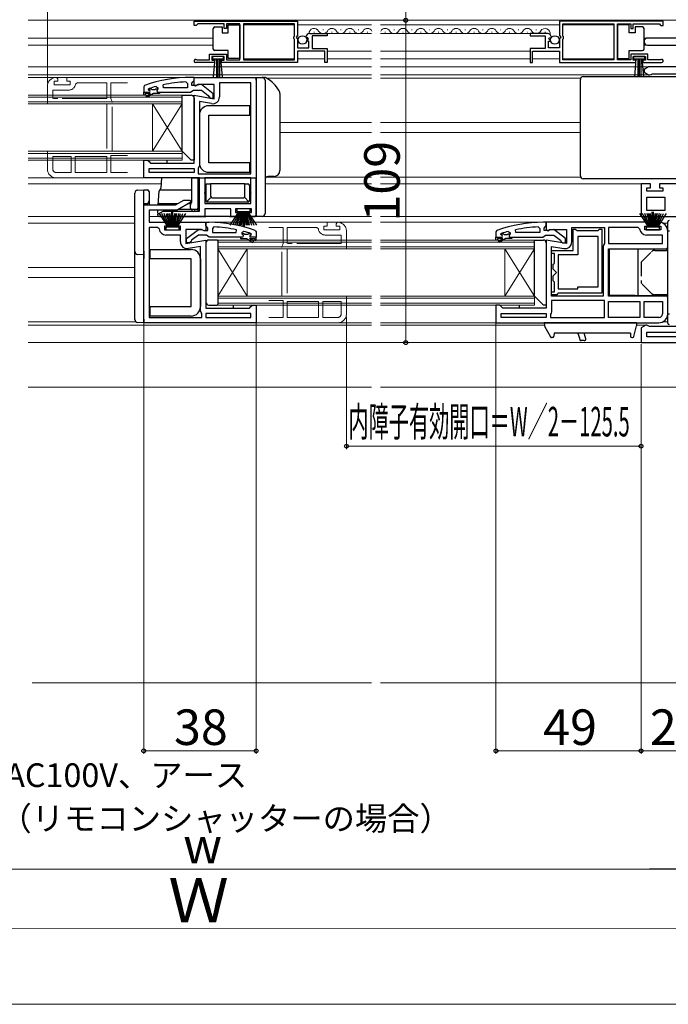
# Model space of a CAD drawing. Extents: x 0 to 1050, y 0 to 1563.
# Drawn here: x 458 to 677, y 0 to 333 of the extents above; entities that cross this region are included whole.
import ezdxf

# ---------------------------------------------------------------- set-up
doc = ezdxf.new("R2010")
doc.units = 0
doc.linetypes.add('YDIVIDE_1', pattern=[15, 10, -1, 1, -1, 1, -1])
doc.linetypes.add('YHIDDEN_1', pattern=[4, 3, -1])
for name, color, linetype, lineweight in [('YKK_11', 7, 'CONTINUOUS', 30), ('YKK_11E', 7, 'CONTINUOUS', 13), ('YKK_12', 2, 'CONTINUOUS', 13), ('YKK_13', 4, 'CONTINUOUS', 30), ('YKK_D', 6, 'CONTINUOUS', 13), ('YKK_ZWAK', 7, 'CONTINUOUS', 30), ('YSS_K', 3, 'CONTINUOUS', 13)]:
    doc.layers.add(name, color=color, linetype=linetype, lineweight=lineweight)
doc.styles.add('text-b', font='txt', dxfattribs={"bigfont": 'extfont2.shx'})

msp = doc.modelspace()

# ---------------------------------------------------------------- linework, layer by layer
at = {"layer": 'YKK_11', "linetype": 'ByBlock', "lineweight": -2, "ltscale": 0.5}
for p, q in [((516.54, 332.39), (551.54, 332.39)), ((516.54, 330.89), (516.54, 332.39)), ((517.24, 330.89), (516.54, 330.89)), ((517.54, 331.19), (517.24, 330.89)), ((517.84, 331.49), (517.54, 331.19)), ((526.74, 331.49), (517.84, 331.49)), ((526.74, 329.89), (526.74, 331.49)), ((527.54, 329.89), (526.74, 329.89)), ((532.04, 331.49), (527.54, 331.49)), ((527.54, 331.49), (527.54, 329.89)), ((532.04, 319.29), (532.04, 331.49)), ((550.44, 331.49), (533.24, 331.49)), ((533.24, 331.49), (533.24, 319.29)), ((550.44, 327.29), (550.44, 331.49)), ((551.54, 332.39), (551.54, 327.56)), ((675.04, 332.39), (640.04, 332.39)), ((640.04, 332.39), (640.04, 327.56)), ((641.14, 327.29), (641.14, 331.49)), ((641.14, 331.49), (658.34, 331.49)), ((658.34, 331.49), (658.34, 319.29)), ((659.54, 319.29), (659.54, 331.49)), ((659.54, 331.49), (664.04, 331.49)), ((664.04, 331.49), (664.04, 329.89)), ((664.04, 329.89), (664.84, 329.89)), ((664.84, 329.89), (664.84, 331.49)), ((664.84, 331.49), (673.74, 331.49)), ((673.74, 331.49), (674.04, 331.19)), ((674.04, 331.19), (674.34, 330.89)), ((674.34, 330.89), (675.04, 330.89)), ((675.04, 330.89), (675.04, 332.39)), ((550.24, 327.09), (550.44, 327.29)), ((550.24, 326.49), (550.24, 327.09)), ((550.44, 326.29), (550.24, 326.49)), ((550.44, 319.29), (550.44, 326.29)), ((551.54, 327.56), (551.08, 327.02)), ((551.08, 327.02), (551.24, 326.69)), ((551.24, 326.69), (551.54, 326.39)), ((551.54, 326.39), (551.54, 323.39)), ((554.59, 326.8), (554.34, 327.01)), ((554.91, 326.89), (554.59, 326.8)), ((554.61, 325.85), (555.18, 326.42)), ((555.18, 326.42), (554.91, 326.89)), ((555.63, 328.19), (561.54, 328.19)), ((561.54, 327.39), (556.44, 327.39)), ((556.44, 327.39), (556.44, 323.19)), ((561.54, 328.19), (561.54, 327.39)), ((635.94, 328.19), (630.04, 328.19)), ((630.04, 328.19), (630.04, 327.39)), ((630.04, 327.39), (635.14, 327.39)), ((635.14, 327.39), (635.14, 323.19)), ((636.4, 326.42), (636.67, 326.89)), ((636.96, 325.85), (636.4, 326.42)), ((636.67, 326.89), (636.99, 326.8)), ((636.99, 326.8), (637.24, 327.01)), ((640.04, 327.56), (640.49, 327.02)), ((640.34, 326.69), (640.04, 326.39)), ((640.04, 326.39), (640.04, 323.39)), ((640.49, 327.02), (640.34, 326.69)), ((641.34, 327.09), (641.14, 327.29)), ((641.14, 326.29), (641.34, 326.49)), ((641.14, 319.29), (641.14, 326.29)), ((641.34, 326.49), (641.34, 327.09)), ((687.54, 326.7), (669.74, 326.7)), ((551.54, 323.39), (555.34, 323.39)), ((554.72, 325.59), (554.61, 325.85)), ((555.34, 325.59), (554.72, 325.59)), ((555.34, 323.39), (555.34, 325.59)), ((556.44, 323.19), (561.54, 323.19)), ((561.54, 323.19), (561.54, 318.39)), ((635.14, 323.19), (630.04, 323.19)), ((630.04, 323.19), (630.04, 318.39)), ((636.24, 323.39), (636.24, 325.59)), ((636.24, 325.59), (636.86, 325.59)), ((640.04, 323.39), (636.24, 323.39)), ((636.86, 325.59), (636.96, 325.85)), ((669.74, 324.3), (687.54, 324.3)), ((521.74, 319.29), (521.74, 321.29)), ((521.74, 321.29), (527.54, 321.29)), ((526.74, 320.49), (522.54, 320.49)), ((522.54, 320.49), (522.54, 319.19)), ((526.74, 319.19), (526.74, 320.49)), ((527.54, 321.29), (527.54, 319.29)), ((560.74, 322.29), (551.54, 322.29)), ((551.54, 322.29), (551.54, 318.39)), ((560.74, 318.39), (560.74, 322.29)), ((630.84, 318.39), (630.84, 322.29)), ((630.84, 322.29), (640.04, 322.29)), ((640.04, 322.29), (640.04, 318.39)), ((669.84, 321.29), (664.04, 321.29)), ((664.04, 321.29), (664.04, 319.29)), ((664.84, 319.19), (664.84, 320.49)), ((664.84, 320.49), (669.04, 320.49)), ((669.04, 320.49), (669.04, 319.19)), ((669.84, 319.29), (669.84, 321.29)), ((523.44, 318.39), (517.09, 318.39)), ((517.44, 319.36), (517.64, 319.29)), ((517.64, 319.29), (521.74, 319.29)), ((522.54, 319.19), (523.44, 319.19)), ((523.44, 319.19), (523.44, 318.39)), ((525.84, 318.39), (525.84, 319.19)), ((525.84, 319.19), (526.74, 319.19)), ((551.54, 318.39), (525.84, 318.39)), ((527.54, 319.29), (532.04, 319.29)), ((533.24, 319.29), (550.44, 319.29)), ((561.54, 318.39), (560.74, 318.39)), ((630.04, 318.39), (630.84, 318.39)), ((640.04, 318.39), (665.74, 318.39)), ((658.34, 319.29), (641.14, 319.29)), ((664.04, 319.29), (659.54, 319.29)), ((665.74, 319.19), (664.84, 319.19)), ((665.74, 318.39), (665.74, 319.19)), ((669.04, 319.19), (668.14, 319.19)), ((668.14, 319.19), (668.14, 318.39)), ((668.14, 318.39), (674.49, 318.39)), ((670.1, 317), (668.54, 316.1)), ((673.94, 319.29), (669.84, 319.29)), ((687.54, 317), (670.1, 317)), ((674.13, 319.36), (673.94, 319.29)), ((516.54, 313.4), (515.54, 313.4)), ((516.54, 310.7), (516.54, 313.4)), ((516.54, 313.4), (521.04, 313.4)), ((516.54, 312.35), (516.54, 313.4)), ((521.04, 313.4), (537.54, 313.4)), ((537.54, 313.4), (537.54, 266.4)), ((668.54, 316.1), (668.54, 315.1)), ((668.54, 315.1), (670.1, 314.2)), ((670.1, 314.2), (670.54, 314.2)), ((670.54, 314.2), (670.94, 314.4)), ((670.94, 314.4), (671.34, 314.6)), ((671.34, 314.6), (691.54, 314.6)), ((499.87, 310.65), (499.54, 310.18)), ((499.54, 310.18), (499.54, 308.4)), ((503.71, 310.31), (504.34, 309.83)), ((504.34, 309.83), (504.34, 309.47)), ((506.27, 309.9), (506.16, 310.89)), ((514.34, 309.9), (506.27, 309.9)), ((513.82, 311.85), (514.34, 311.35)), ((514.34, 311.35), (514.34, 309.9)), ((515.84, 311.4), (516.19, 311.87)), ((515.84, 310.6), (515.84, 311.4)), ((517.24, 310.6), (515.84, 310.6)), ((516.19, 311.87), (516.54, 312.35)), ((517.05, 310.42), (516.54, 310.7)), ((517.98, 311), (517.05, 310.42)), ((517.64, 310.8), (517.24, 310.6)), ((519.06, 310.98), (517.64, 310.8)), ((523.34, 311), (517.98, 311)), ((523.04, 307.87), (519.06, 310.98)), ((523.34, 306.19), (523.34, 311)), ((535.74, 311.6), (525.14, 311.6)), ((525.14, 311.6), (525.14, 306.79)), ((535.74, 280.8), (535.74, 311.6)), ((499.54, 308.4), (501.44, 308.4)), ((501.14, 309.31), (501.21, 309.5)), ((501.14, 309.3), (501.14, 309.31)), ((501.44, 309), (501.14, 309.3)), ((501.21, 309.5), (501.34, 309.59)), ((504.34, 309.47), (503.96, 308.99)), ((503.96, 308.99), (504.04, 308.4)), ((504.04, 308.4), (504.84, 308.4)), ((504.84, 308.4), (515.38, 308.4)), ((515.38, 308.4), (515.86, 308.75)), ((515.86, 308.75), (516.34, 309.1)), ((516.34, 309.1), (519.04, 309.1)), ((516.54, 284.4), (516.54, 307.39)), ((516.54, 307.39), (523.34, 306.19)), ((519.04, 309.1), (521.34, 307.3)), ((521.34, 307.3), (521.54, 306.9)), ((521.54, 306.9), (522.04, 306.4)), ((522.04, 306.4), (523.04, 306.4)), ((523.04, 306.4), (523.04, 307.87)), ((522.44, 304.52), (518.34, 305.24)), ((518.34, 305.24), (518.34, 283.6)), ((499.54, 279.4), (499.54, 285.4)), ((499.54, 285.4), (500.84, 285.4)), ((500.84, 285.4), (501.34, 284.9)), ((501.34, 284.9), (501.84, 284.4)), ((501.84, 284.4), (516.54, 284.4)), ((518.34, 283.6), (518.07, 282.92)), ((501.34, 281.2), (501.34, 282.6)), ((501.34, 282.6), (516.54, 282.6)), ((516.54, 281.2), (501.34, 281.2)), ((516.54, 282.6), (516.54, 281.2)), ((518.07, 282.92), (517.94, 282.58)), ((517.94, 282.58), (517.94, 280.8)), ((517.94, 280.8), (535.74, 280.8)), ((518.34, 279.4), (499.54, 279.4)), ((518.34, 268.2), (518.34, 279.4)), ((535.74, 279.4), (520.14, 279.4)), ((520.14, 279.4), (520.14, 270.7)), ((535.74, 270.7), (535.74, 279.4)), ((670.74, 277.4), (667.54, 277.4)), ((667.54, 277.4), (667.54, 266.4)), ((670.74, 276.1), (670.74, 277.4)), ((690.74, 277.4), (673.74, 277.4)), ((673.74, 277.4), (673.74, 276.1)), ((669.54, 274.9), (669.54, 276.1)), ((669.54, 276.1), (670.74, 276.1)), ((674.94, 274.9), (669.54, 274.9)), ((673.74, 276.1), (674.94, 276.1)), ((674.94, 276.1), (674.94, 274.9)), ((499.54, 230.4), (499.54, 270.3)), ((499.54, 270.3), (510.33, 270.3)), ((510.33, 270.3), (513.1, 271.9)), ((515.42, 271.16), (510.82, 268.5)), ((513.1, 271.9), (515.22, 271.9)), ((515.22, 271.9), (515.42, 271.16)), ((520.14, 270.7), (535.74, 270.7)), ((669.54, 272.9), (675.54, 272.9)), ((669.54, 268.4), (669.54, 272.9)), ((675.54, 272.9), (675.54, 268.4)), ((510.82, 268.5), (501.34, 268.5)), ((501.34, 268.5), (501.34, 264.4)), ((504.27, 267.15), (506.09, 268.2)), ((504.47, 266.4), (504.27, 267.15)), ((520.14, 266.4), (504.47, 266.4)), ((506.09, 268.2), (518.34, 268.2)), ((528.94, 268.9), (520.14, 268.9)), ((520.14, 268.9), (520.14, 266.4)), ((528.94, 266.4), (528.94, 268.9)), ((531.74, 266.4), (528.94, 266.4)), ((535.94, 268.9), (530.54, 268.9)), ((530.54, 268.9), (530.54, 267.7)), ((530.54, 267.7), (531.74, 267.7)), ((531.74, 267.7), (531.74, 266.4)), ((534.74, 266.4), (534.74, 267.7)), ((534.74, 267.7), (535.94, 267.7)), ((537.54, 266.4), (534.74, 266.4)), ((535.94, 267.7), (535.94, 268.9)), ((667.54, 266.4), (690.74, 266.4)), ((675.54, 268.4), (669.54, 268.4)), ((501.34, 264.4), (507.74, 264.4)), ((507.74, 263.1), (506.54, 263.1)), ((506.54, 263.1), (506.54, 261.9)), ((507.74, 264.4), (507.74, 263.1)), ((510.74, 263.1), (510.74, 264.4)), ((510.74, 264.4), (520.54, 264.4)), ((511.94, 263.1), (510.74, 263.1)), ((511.94, 261.9), (511.94, 263.1)), ((520.54, 264.4), (520.54, 261.77)), ((520.54, 263.35), (520.54, 264.4)), ((520.54, 264.4), (521.54, 264.4)), ((520.89, 262.87), (520.54, 263.35)), ((635.54, 264.4), (634.54, 264.4)), ((635.19, 262.87), (635.54, 263.35)), ((656.04, 264.4), (635.54, 264.4)), ((635.54, 264.4), (635.54, 261.77)), ((635.54, 263.35), (635.54, 264.4)), ((670.04, 264.4), (656.04, 264.4)), ((668.84, 261.9), (668.84, 263.1)), ((668.84, 263.1), (670.04, 263.1)), ((670.04, 263.1), (670.04, 264.4)), ((673.54, 264.4), (673.04, 263.9)), ((673.04, 263.9), (673.04, 263.1)), ((673.04, 263.1), (674.24, 263.1)), ((674.24, 263.1), (674.24, 261.9)), ((501.34, 262.6), (501.34, 232.2)), ((504.25, 262.6), (501.34, 262.6)), ((504.75, 262.15), (504.25, 262.6)), ((506.54, 261.9), (511.94, 261.9)), ((511.94, 260.1), (507.04, 260.1)), ((511.94, 257.79), (511.94, 260.1)), ((519.09, 262), (513.74, 262)), ((513.74, 262), (513.74, 257.19)), ((514.04, 258.87), (518.02, 261.98)), ((518.04, 260.1), (515.74, 258.3)), ((518.02, 261.98), (519.44, 261.8)), ((520.74, 260.1), (518.04, 260.1)), ((519.96, 261.46), (519.09, 262)), ((519.44, 261.8), (519.84, 261.6)), ((519.84, 261.6), (521.24, 261.6)), ((520.54, 261.77), (519.96, 261.46)), ((521.22, 259.75), (520.74, 260.1)), ((521.24, 262.4), (520.89, 262.87)), ((521.69, 259.4), (521.22, 259.75)), ((521.24, 261.6), (521.24, 262.4)), ((523.26, 262.85), (522.74, 262.35)), ((522.74, 262.35), (522.74, 260.9)), ((522.74, 260.9), (530.81, 260.9)), ((530.81, 260.9), (530.91, 261.89)), ((533.37, 261.31), (532.74, 260.83)), ((532.74, 260.83), (532.74, 260.47)), ((532.74, 260.47), (533.11, 259.99)), ((533.11, 259.99), (533.04, 259.4)), ((535.64, 260), (535.94, 260.3)), ((535.87, 260.5), (535.73, 260.59)), ((535.94, 260.31), (535.87, 260.5)), ((535.94, 260.3), (535.94, 260.31)), ((537.21, 261.65), (537.54, 261.18)), ((537.54, 261.18), (537.54, 259.4)), ((618.87, 261.65), (618.54, 261.18)), ((618.54, 261.18), (618.54, 259.4)), ((620.14, 260.31), (620.21, 260.5)), ((620.14, 260.3), (620.14, 260.31)), ((620.44, 260), (620.14, 260.3)), ((620.21, 260.5), (620.34, 260.59)), ((622.71, 261.31), (623.34, 260.83)), ((623.34, 260.47), (622.96, 259.99)), ((622.96, 259.99), (623.04, 259.4)), ((623.34, 260.83), (623.34, 260.47)), ((625.27, 260.9), (625.16, 261.89)), ((633.34, 260.9), (625.27, 260.9)), ((632.82, 262.85), (633.34, 262.35)), ((633.34, 262.35), (633.34, 260.9)), ((634.38, 259.4), (634.86, 259.75)), ((634.84, 262.4), (635.19, 262.87)), ((634.84, 261.6), (634.84, 262.4)), ((636.24, 261.6), (634.84, 261.6)), ((634.86, 259.75), (635.34, 260.1)), ((635.34, 260.1), (638.04, 260.1)), ((635.54, 261.77), (636.11, 261.46)), ((636.11, 261.46), (636.98, 262)), ((636.64, 261.8), (636.24, 261.6)), ((638.06, 261.98), (636.64, 261.8)), ((636.98, 262), (642.34, 262)), ((638.04, 260.1), (640.34, 258.3)), ((642.04, 258.87), (638.06, 261.98)), ((642.34, 262), (642.34, 257.19)), ((644.14, 257.79), (644.14, 262.6)), ((644.14, 262.6), (655.14, 262.6)), ((644.64, 254.9), (644.64, 262.1)), ((644.64, 262.1), (645.34, 262.1)), ((645.34, 262.1), (645.64, 261.8)), ((645.64, 261.8), (645.84, 261.6)), ((645.84, 261.6), (653.04, 261.6)), ((653.04, 261.6), (653.24, 261.8)), ((653.24, 261.8), (653.54, 262.1)), ((653.54, 262.1), (654.24, 262.1)), ((654.24, 262.1), (654.24, 240.4)), ((655.14, 262.6), (655.14, 257.22)), ((666.55, 262.6), (656.54, 262.6)), ((656.54, 262.6), (656.54, 257.2)), ((667.05, 262.15), (666.55, 262.6)), ((674.24, 261.9), (668.84, 261.9)), ((674.74, 260.1), (669.34, 260.1)), ((674.74, 257.2), (674.74, 260.1)), ((676.54, 255.4), (676.54, 261.4)), ((513.74, 257.19), (520.54, 258.39)), ((514.04, 257.4), (514.04, 258.87)), ((515.04, 257.4), (514.04, 257.4)), ((515.54, 257.9), (515.04, 257.4)), ((515.74, 258.3), (515.54, 257.9)), ((520.54, 258.39), (520.54, 235.4)), ((532.24, 259.4), (521.69, 259.4)), ((533.04, 259.4), (532.24, 259.4)), ((537.54, 259.4), (535.64, 259.4)), ((618.54, 259.4), (620.44, 259.4)), ((623.04, 259.4), (623.84, 259.4)), ((623.84, 259.4), (634.38, 259.4)), ((642.34, 257.19), (635.54, 258.39)), ((635.54, 258.39), (635.54, 235.4)), ((640.34, 258.3), (640.54, 257.9)), ((640.54, 257.9), (641.04, 257.4)), ((641.04, 257.4), (642.04, 257.4)), ((642.04, 257.4), (642.04, 258.87)), ((653.04, 259.6), (646.14, 259.6)), ((646.14, 259.6), (646.14, 253.4)), ((653.04, 242.6), (653.04, 259.6)), ((655, 256.88), (654.74, 256.2)), ((655.14, 257.22), (655, 256.88)), ((656.54, 257.2), (674.74, 257.2)), ((518.74, 256.24), (514.64, 255.52)), ((518.74, 234.6), (518.74, 256.24)), ((637.34, 239.4), (637.34, 256.24)), ((637.34, 256.24), (641.44, 255.52)), ((637.34, 253.9), (637.34, 254.9)), ((637.34, 254.9), (644.64, 254.9)), ((638.34, 253.9), (637.34, 253.9)), ((638.34, 250.7), (638.34, 253.9)), ((646.14, 253.4), (639.54, 253.4)), ((639.54, 253.4), (639.54, 241.9)), ((654.74, 256.2), (654.74, 239.4)), ((656.54, 239.4), (656.54, 255.4)), ((656.54, 255.4), (676.54, 255.4)), ((637.84, 250.2), (638.14, 250.5)), ((637.84, 248.5), (637.84, 250.2)), ((638.14, 250.5), (638.34, 250.7)), ((638.95, 247.4), (637.84, 248.5)), ((637.84, 246.29), (638.95, 247.4)), ((637.84, 244.6), (637.84, 246.29)), ((638.14, 244.3), (637.84, 244.6)), ((638.34, 244.1), (638.14, 244.3)), ((638.34, 240.9), (638.34, 244.1)), ((637.34, 239.9), (637.34, 240.9)), ((637.34, 240.9), (638.34, 240.9)), ((639.04, 239.9), (637.34, 239.9)), ((639.34, 240.2), (639.04, 239.9)), ((639.54, 240.4), (639.34, 240.2)), ((639.54, 241.9), (646.24, 241.9)), ((654.24, 240.4), (639.54, 240.4)), ((646.24, 241.9), (646.24, 242.6)), ((646.24, 242.6), (653.04, 242.6)), ((535.74, 235.9), (536.24, 236.4)), ((536.24, 236.4), (537.54, 236.4)), ((537.54, 236.4), (537.54, 230.4)), ((619.84, 236.4), (618.54, 236.4)), ((618.54, 236.4), (618.54, 230.4)), ((620.34, 235.9), (619.84, 236.4)), ((654.74, 239.4), (637.34, 239.4)), ((655.14, 238), (637.34, 238)), ((637.34, 238), (637.34, 234.1)), ((655.14, 232.2), (655.14, 238)), ((676.54, 239.4), (656.54, 239.4)), ((656.54, 237.6), (667.14, 237.6)), ((656.54, 232.2), (656.54, 237.6)), ((667.14, 237.6), (667.14, 232.2)), ((668.54, 237.6), (674.74, 237.6)), ((668.54, 232.2), (668.54, 237.6)), ((674.74, 237.6), (674.74, 233.4)), ((676.54, 233.4), (676.54, 239.4)), ((519, 233.92), (518.74, 234.6)), ((519.14, 233.58), (519, 233.92)), ((519.14, 232.2), (519.14, 233.58)), ((520.54, 235.4), (535.24, 235.4)), ((535.74, 233.6), (520.54, 233.6)), ((520.54, 233.6), (520.54, 232.2)), ((535.24, 235.4), (535.74, 235.9)), ((535.74, 232.2), (535.74, 233.6)), ((620.84, 235.4), (620.34, 235.9)), ((620.34, 232.2), (620.34, 233.6)), ((620.34, 233.6), (635.54, 233.6)), ((635.54, 235.4), (620.84, 235.4)), ((635.54, 233.6), (635.54, 232.2)), ((637.14, 233.7), (636.94, 233.3)), ((636.94, 233.3), (636.94, 232.2)), ((637.34, 234.1), (637.14, 233.7)), ((537.54, 230.4), (499.54, 230.4)), ((501.34, 232.2), (519.14, 232.2)), ((520.54, 232.2), (535.74, 232.2)), ((618.54, 230.4), (656.04, 230.4)), ((635.54, 232.2), (620.34, 232.2)), ((636.94, 232.2), (655.14, 232.2)), ((656.04, 230.4), (673.54, 230.4)), ((667.14, 232.2), (656.54, 232.2)), ((673.54, 232.2), (668.54, 232.2)), ((669.1, 229.6), (667.54, 228.7)), ((667.54, 228.7), (667.54, 223.7)), ((669.54, 229.6), (669.1, 229.6)), ((669.94, 229.4), (669.54, 229.6)), ((669.54, 227.2), (701.74, 227.2)), ((669.54, 225.7), (669.54, 227.2)), ((670.34, 229.2), (669.94, 229.4)), ((691.54, 229.2), (670.34, 229.2)), ((667.54, 223.7), (688.54, 223.7)), ((701.74, 225.7), (669.54, 225.7))]:
    msp.add_line(p, q, dxfattribs=at)
at = {"layer": 'YKK_11', "linetype": 'ByBlock', "lineweight": 30, "ltscale": 0.5}
for p, q in [((499.54, 308.4), (501.44, 308.4)), ((499.54, 307.4), (499.54, 308.4)), ((500.04, 307.4), (499.54, 307.4)), ((501.84, 307.9), (500.04, 307.9)), ((500.04, 307.9), (500.04, 307.4)), ((500.36, 307.05), (501.84, 307.9)), ((500.61, 306.61), (500.36, 307.05)), ((502.84, 307.9), (500.61, 306.61)), ((501.14, 309.31), (501.21, 309.5)), ((501.14, 309.3), (501.14, 309.31)), ((501.44, 309), (501.14, 309.3)), ((501.21, 309.5), (502.04, 309.5)), ((502.04, 309.5), (502.34, 309.24)), ((502.34, 309.24), (503.33, 309.24)), ((504.84, 307.9), (502.84, 307.9)), ((503.33, 309.24), (503.63, 309.5)), ((503.63, 309.5), (504.34, 309.5)), ((504.34, 309.47), (503.96, 308.99)), ((503.96, 308.99), (504.04, 308.4)), ((504.04, 308.4), (504.84, 308.4)), ((504.34, 309.5), (504.34, 309.47)), ((504.84, 308.4), (504.84, 307.9)), ((533.44, 260.5), (532.74, 260.5)), ((532.74, 260.5), (532.74, 260.47)), ((532.74, 260.47), (533.11, 259.99)), ((533.11, 259.99), (533.04, 259.4)), ((533.74, 260.24), (533.44, 260.5)), ((534.73, 260.24), (533.74, 260.24)), ((535.03, 260.5), (534.73, 260.24)), ((535.87, 260.5), (535.03, 260.5)), ((535.64, 260), (535.94, 260.3)), ((535.94, 260.31), (535.87, 260.5)), ((535.94, 260.3), (535.94, 260.31)), ((620.14, 260.31), (620.21, 260.5)), ((620.14, 260.3), (620.14, 260.31)), ((620.44, 260), (620.14, 260.3)), ((620.21, 260.5), (621.04, 260.5)), ((621.04, 260.5), (621.34, 260.24)), ((621.34, 260.24), (622.33, 260.24)), ((622.33, 260.24), (622.63, 260.5)), ((622.63, 260.5), (623.34, 260.5)), ((623.34, 260.47), (622.96, 259.99)), ((622.96, 259.99), (623.04, 259.4)), ((623.34, 260.5), (623.34, 260.47)), ((533.04, 259.4), (532.24, 259.4)), ((532.24, 259.4), (532.24, 258.9)), ((532.24, 258.9), (534.24, 258.9)), ((534.24, 258.9), (536.46, 257.61)), ((536.71, 258.05), (535.24, 258.9)), ((535.24, 258.9), (537.04, 258.9)), ((537.54, 259.4), (535.64, 259.4)), ((536.46, 257.61), (536.71, 258.05)), ((537.04, 258.9), (537.04, 258.4)), ((537.04, 258.4), (537.54, 258.4)), ((537.54, 258.4), (537.54, 259.4)), ((618.54, 259.4), (620.44, 259.4)), ((618.54, 258.4), (618.54, 259.4)), ((619.04, 258.4), (618.54, 258.4)), ((620.84, 258.9), (619.04, 258.9)), ((619.04, 258.9), (619.04, 258.4)), ((619.36, 258.05), (620.84, 258.9)), ((619.61, 257.61), (619.36, 258.05)), ((621.84, 258.9), (619.61, 257.61)), ((623.84, 258.9), (621.84, 258.9)), ((623.04, 259.4), (623.84, 259.4)), ((623.84, 259.4), (623.84, 258.9))]:
    msp.add_line(p, q, dxfattribs=at)
at = {"layer": 'YKK_11', "linetype": 'ByBlock', "lineweight": -2, "ltscale": 0.5}
for centre, radius, start, end in [((555.63, 326.89), 1.3, 90, 174.7841), ((635.94, 326.89), 1.3, 5.2159, 90), ((669.74, 325.5), 1.2, 90, 270), ((517.09, 318.94), 0.55, 49.8806, 270), ((674.49, 318.94), 0.55, 270, 130.1194), ((515.54, 267.4), 46, 90, 109.917), ((515.49, 267.4), 44.5, 105.3529, 108.5338), ((515.9, 264.48), 47.41, 92.5215, 101.8508), ((501.44, 308.7), 0.3, 270, 90), ((522.84, 306.79), 2.3, 260, 360), ((521.54, 218.4), 46, 70.083, 90), ((634.54, 218.4), 46, 90, 109.917), ((673.54, 261.4), 3, 0, 90), ((507.04, 262.4), 2.3, 186.1507, 270), ((521.17, 215.48), 47.41, 78.1492, 87.4785), ((521.59, 218.4), 44.5, 71.4662, 74.6471), ((535.64, 259.7), 0.3, 90, 270), ((634.49, 218.4), 44.5, 105.3529, 108.5338), ((620.44, 259.7), 0.3, 270, 90), ((634.9, 215.48), 47.41, 92.5215, 101.8508), ((669.34, 262.4), 2.3, 186.1507, 270), ((514.24, 257.79), 2.3, 180, 280), ((641.84, 257.79), 2.3, 260, 360), ((673.54, 233.4), 3, 270, 360), ((673.54, 233.4), 1.2, 270, 360)]:
    msp.add_arc(centre, radius, start, end, dxfattribs=at)
at = {"layer": 'YKK_11', "linetype": 'ByBlock', "lineweight": 30, "ltscale": 0.5}
for centre, start, end in [((501.44, 308.7), 270, 90), ((535.64, 259.7), 90, 270), ((620.44, 259.7), 270, 90)]:
    msp.add_arc(centre, 0.3, start, end, dxfattribs=at)
at = {"layer": 'YKK_11E', "linetype": 'YDIVIDE_1', "ltscale": 1.5}
for p, q in [((470.54, 312.9), (470.04, 313.4)), ((487.54, 313.4), (473.54, 313.4)), ((473.54, 313.4), (473.54, 312.1)), ((494.06, 313.4), (487.54, 313.4)), ((467.04, 310.4), (467.04, 304.4)), ((469.34, 310.9), (469.34, 312.1)), ((469.34, 312.1), (470.54, 312.1)), ((474.74, 310.9), (469.34, 310.9)), ((470.54, 312.1), (470.54, 312.9)), ((473.54, 312.1), (474.74, 312.1)), ((474.74, 312.1), (474.74, 310.9)), ((476.52, 311.15), (477.02, 311.6)), ((477.02, 311.6), (487.04, 311.6)), ((487.04, 311.6), (487.04, 306.2)), ((488.44, 306.22), (488.44, 311.6)), ((488.44, 311.6), (494.06, 311.6)), ((468.84, 306.2), (468.84, 309.1)), ((468.84, 309.1), (474.24, 309.1)), ((467.04, 304.4), (487.04, 304.4)), ((487.04, 306.2), (468.84, 306.2)), ((487.04, 304.4), (487.04, 288.4)), ((488.57, 305.88), (488.44, 306.22)), ((488.84, 305.2), (488.57, 305.88)), ((488.84, 288.4), (488.84, 305.2)), ((487.04, 288.4), (467.04, 288.4)), ((467.04, 288.4), (467.04, 282.4)), ((475.04, 286.6), (468.84, 286.6)), ((468.84, 286.6), (468.84, 282.4)), ((475.04, 281.2), (475.04, 286.6)), ((487.04, 286.6), (476.44, 286.6)), ((476.44, 286.6), (476.44, 281.2)), ((487.04, 281.2), (487.04, 286.6)), ((488.44, 281.2), (488.44, 287)), ((488.44, 287), (494.06, 287)), ((494.06, 288.4), (488.84, 288.4)), ((470.04, 281.2), (475.04, 281.2)), ((476.44, 281.2), (487.04, 281.2)), ((494.06, 281.2), (488.44, 281.2)), ((470.04, 279.4), (487.54, 279.4)), ((487.54, 279.4), (494.06, 279.4)), ((541.76, 264.4), (547.54, 264.4)), ((547.54, 264.4), (561.54, 264.4)), ((561.54, 263.1), (560.34, 263.1)), ((560.34, 263.1), (560.34, 261.9)), ((561.54, 264.4), (561.54, 263.1)), ((564.54, 263.9), (565.04, 264.4)), ((564.54, 263.1), (564.54, 263.9)), ((565.74, 263.1), (564.54, 263.1)), ((565.74, 261.9), (565.74, 263.1)), ((546.64, 262.6), (541.76, 262.6)), ((546.64, 257.22), (546.64, 262.6)), ((548.04, 257.2), (548.04, 262.6)), ((548.04, 262.6), (558.05, 262.6)), ((558.05, 262.6), (558.55, 262.15)), ((560.34, 261.9), (565.74, 261.9)), ((560.84, 260.1), (566.24, 260.1)), ((566.24, 260.1), (566.24, 257.2)), ((568.04, 261.4), (568.04, 255.4)), ((546.24, 256.2), (546.5, 256.88)), ((546.5, 256.88), (546.64, 257.22)), ((566.24, 257.2), (548.04, 257.2)), ((546.24, 239.4), (546.24, 256.2)), ((568.04, 255.4), (548.04, 255.4)), ((548.04, 255.4), (548.04, 239.4)), ((541.76, 239.4), (546.24, 239.4)), ((546.64, 238), (541.76, 238)), ((546.64, 232.2), (546.64, 238)), ((548.04, 239.4), (568.04, 239.4)), ((558.64, 237.6), (548.04, 237.6)), ((548.04, 237.6), (548.04, 232.2)), ((558.64, 232.2), (558.64, 237.6)), ((560.04, 237.6), (566.24, 237.6)), ((560.04, 232.2), (560.04, 237.6)), ((566.24, 237.6), (566.24, 233.4)), ((568.04, 239.4), (568.04, 233.4)), ((541.76, 232.2), (546.64, 232.2)), ((547.54, 230.4), (541.76, 230.4)), ((565.04, 230.4), (547.54, 230.4)), ((548.04, 232.2), (558.64, 232.2)), ((565.04, 232.2), (560.04, 232.2))]:
    msp.add_line(p, q, dxfattribs=at)
for centre, radius, start, end in [((470.04, 310.4), 3, 90, 180), ((474.24, 311.4), 2.3, 270, 353.8494), ((470.04, 282.4), 3, 180, 270), ((470.04, 282.4), 1.2, 180, 270), ((565.04, 261.4), 3, 0, 90), ((560.84, 262.4), 2.3, 186.1506, 270), ((565.04, 233.4), 3, 270, 0), ((565.04, 233.4), 1.2, 270, 0)]:
    msp.add_arc(centre, radius, start, end, dxfattribs=at)
at = {"layer": 'YKK_12'}
for p, q in [((576.54, 332.7), (460.54, 332.7)), ((533.24, 331.19), (550.44, 331.19)), ((576.54, 331.19), (551.54, 331.19)), ((692, 332.7), (579.54, 332.7)), ((640.04, 331.19), (579.54, 331.19)), ((658.34, 331.19), (641.14, 331.19)), ((523.04, 326.7), (460.54, 326.7)), ((557.03, 328.69), (557.23, 328.69)), ((560.03, 329.45), (560.23, 329.45)), ((576.54, 328.19), (561.17, 328.19)), ((563.03, 328.69), (563.23, 328.69)), ((566.03, 329.45), (566.23, 329.45)), ((569.03, 328.69), (569.23, 328.69)), ((572.03, 329.45), (572.23, 329.45)), ((575.03, 328.69), (575.23, 328.69)), ((630.41, 328.19), (579.54, 328.19)), ((581.03, 328.69), (581.23, 328.69)), ((584.03, 329.45), (584.23, 329.45)), ((587.03, 328.69), (587.23, 328.69)), ((590.03, 329.45), (590.23, 329.45)), ((593.03, 328.69), (593.23, 328.69)), ((596.03, 329.45), (596.23, 329.45)), ((599.03, 328.69), (599.23, 328.69)), ((602.03, 329.45), (602.23, 329.45)), ((605.03, 328.69), (605.23, 328.69)), ((608.03, 329.45), (608.23, 329.45)), ((611.03, 328.69), (611.23, 328.69)), ((614.03, 329.45), (614.23, 329.45)), ((617.03, 328.69), (617.23, 328.69)), ((620.03, 329.45), (620.23, 329.45)), ((623.03, 328.69), (623.23, 328.69)), ((626.03, 329.45), (626.23, 329.45)), ((629.03, 328.69), (629.23, 328.69)), ((632.03, 329.45), (632.23, 329.45)), ((635.03, 328.69), (635.23, 328.69)), ((668.54, 326.7), (669.74, 326.7)), ((523.04, 324.3), (460.54, 324.3)), ((669.74, 324.3), (668.54, 324.3)), ((533.24, 319.69), (550.44, 319.69)), ((551.54, 319.69), (560.74, 319.69)), ((576.54, 322.29), (561.54, 322.29)), ((561.54, 319.69), (576.54, 319.69)), ((630.04, 322.29), (579.54, 322.29)), ((630.04, 319.69), (579.54, 319.69)), ((640.04, 319.69), (630.84, 319.69)), ((658.34, 319.69), (641.14, 319.69)), ((460.54, 317), (576.54, 317)), ((670.23, 317), (579.54, 317)), ((576.54, 314.2), (460.54, 314.2)), ((517.04, 313.4), (460.54, 313.4)), ((537.54, 313.1), (537.25, 313.1)), ((541.08, 313.1), (576.54, 313.1)), ((670.23, 314.2), (579.54, 314.2)), ((647.12, 313.1), (579.54, 313.1)), ((512.54, 307.4), (460.54, 307.4)), ((512.54, 306.7), (460.54, 306.7)), ((512.54, 307.4), (512.54, 304.4)), ((512.54, 305.1), (460.54, 305.1)), ((512.54, 304.4), (460.54, 304.4)), ((502.54, 304.4), (502.54, 288.4)), ((512.54, 304.4), (502.54, 288.4)), ((512.54, 288.4), (502.54, 304.4)), ((512.54, 304.4), (512.54, 288.4)), ((545.54, 298.1), (576.54, 298.1)), ((647.04, 298.1), (579.54, 298.1)), ((545.54, 294.7), (576.54, 294.7)), ((647.04, 294.7), (579.54, 294.7)), ((512.54, 288.4), (460.54, 288.4)), ((512.54, 287.7), (460.54, 287.7)), ((512.54, 288.4), (512.54, 285.4)), ((512.54, 286.1), (460.54, 286.1)), ((512.54, 285.4), (460.54, 285.4)), ((540.94, 279.7), (576.54, 279.7)), ((647.12, 279.7), (579.54, 279.7)), ((500.54, 279.4), (460.54, 279.4)), ((505.41, 277.4), (460.54, 277.4)), ((540.54, 277.4), (576.54, 277.4)), ((668.54, 277.4), (579.54, 277.4)), ((496.54, 266.4), (460.54, 266.4)), ((501.34, 266.4), (504.84, 266.4)), ((519.64, 266.4), (529.44, 266.4)), ((531.24, 266.4), (535.24, 266.4)), ((537.04, 266.4), (576.54, 266.4)), ((668.54, 266.4), (579.54, 266.4)), ((496.54, 264.1), (460.54, 264.1)), ((520.04, 264.4), (576.54, 264.4)), ((636.04, 264.4), (579.54, 264.4)), ((676.54, 264.1), (674.85, 264.1)), ((524.54, 255.4), (524.54, 258.4)), ((524.54, 258.4), (576.54, 258.4)), ((524.54, 257.7), (576.54, 257.7)), ((631.54, 258.4), (579.54, 258.4)), ((631.54, 257.7), (579.54, 257.7)), ((631.54, 258.4), (631.54, 255.4)), ((524.54, 256.1), (576.54, 256.1)), ((524.54, 255.4), (524.54, 239.4)), ((524.54, 255.4), (534.54, 239.4)), ((524.54, 239.4), (534.54, 255.4)), ((524.54, 255.4), (576.54, 255.4)), ((534.54, 255.4), (534.54, 239.4)), ((631.54, 256.1), (579.54, 256.1)), ((631.54, 255.4), (579.54, 255.4)), ((621.54, 255.4), (621.54, 239.4)), ((631.54, 255.4), (621.54, 239.4)), ((631.54, 239.4), (621.54, 255.4)), ((631.54, 255.4), (631.54, 239.4)), ((496.54, 249.1), (460.54, 249.1)), ((496.54, 245.7), (460.54, 245.7)), ((524.54, 236.4), (524.54, 239.4)), ((524.54, 239.4), (576.54, 239.4)), ((524.54, 238.7), (576.54, 238.7)), ((524.54, 237.1), (576.54, 237.1)), ((524.54, 236.4), (576.54, 236.4)), ((631.54, 239.4), (579.54, 239.4)), ((631.54, 238.7), (579.54, 238.7)), ((631.54, 237.1), (579.54, 237.1)), ((631.54, 236.4), (579.54, 236.4)), ((631.54, 239.4), (631.54, 236.4)), ((496.82, 230.7), (460.54, 230.7)), ((499.54, 230.7), (499.82, 230.7)), ((536.54, 230.4), (576.54, 230.4)), ((619.54, 230.4), (579.54, 230.4)), ((674.85, 230.7), (676.54, 230.7)), ((576.54, 229.6), (460.54, 229.6)), ((634.88, 229.6), (579.54, 229.6)), ((665.95, 229.6), (669.23, 229.6)), ((576.54, 223.7), (460.54, 223.7)), ((668.04, 223.7), (579.54, 223.7)), ((576.54, 208.7), (460.54, 208.7)), ((689.04, 208.7), (579.54, 208.7))]:
    msp.add_line(p, q, dxfattribs=at)
for centre, start, end in [((557.13, 328.23), 29.2025, 181.9973), ((563.13, 328.23), 29.2025, 150.7974), ((569.13, 328.23), 29.2025, 150.7974), ((575.13, 328.23), 29.2025, 150.7974), ((581.13, 328.23), 29.2025, 150.7974), ((587.13, 328.23), 29.2025, 150.7974), ((593.13, 328.23), 29.2025, 150.7974), ((599.13, 328.23), 29.2025, 150.7974), ((605.13, 328.23), 29.2025, 150.7974), ((611.13, 328.23), 29.2025, 150.7974), ((617.13, 328.23), 29.2025, 150.7974), ((623.13, 328.23), 29.2025, 150.7974), ((629.13, 328.23), 29.2025, 150.7974), ((635.13, 328.23), 347.432, 150.7974), ((560.13, 329.91), 209.2025, 330.7974), ((566.13, 329.91), 209.2025, 330.7974), ((572.13, 329.91), 209.2025, 330.7974), ((584.13, 329.91), 209.2025, 330.7974), ((590.13, 329.91), 209.2025, 330.7974), ((596.13, 329.91), 209.2025, 330.7974), ((602.13, 329.91), 209.2025, 330.7974), ((608.13, 329.91), 209.2025, 330.7974), ((614.13, 329.91), 209.2025, 330.7974), ((620.13, 329.91), 209.2025, 330.7974), ((626.13, 329.91), 209.2025, 330.7974), ((632.13, 329.91), 209.2025, 330.7974)]:
    msp.add_arc(centre, 1.72, start, end, dxfattribs=at)
at = {"layer": 'YKK_13'}
for p, q in [((523.04, 329.44), (523.04, 329.94)), ((523.54, 330.44), (526.04, 330.44)), ((526.04, 330.44), (526.04, 328.44)), ((528.04, 328.44), (528.04, 331.14)), ((528.04, 331.14), (532.04, 331.14)), ((532.04, 331.14), (532.04, 319.74)), ((663.54, 331.14), (659.54, 331.14)), ((659.54, 331.14), (659.54, 319.74)), ((663.54, 328.44), (663.54, 331.14)), ((665.54, 330.44), (665.54, 328.44)), ((668.04, 330.44), (665.54, 330.44)), ((668.54, 329.44), (668.54, 329.94)), ((523.04, 323.44), (523.04, 329.44)), ((526.04, 328.44), (528.04, 328.44)), ((665.54, 328.44), (663.54, 328.44)), ((668.54, 323.44), (668.54, 329.44)), ((523.04, 322.94), (523.04, 323.44)), ((668.54, 322.94), (668.54, 323.44)), ((526.54, 320.49), (522.74, 320.49)), ((522.74, 320.49), (522.74, 319.64)), ((522.74, 319.64), (526.54, 319.64)), ((523.1, 313.52), (523.64, 319.64)), ((528.04, 322.44), (523.54, 322.44)), ((524.14, 319.64), (524.14, 313.49)), ((524.64, 319.64), (524.64, 313.49)), ((525.14, 319.64), (525.14, 313.49)), ((526.17, 313.52), (525.64, 319.64)), ((526.54, 319.64), (526.54, 320.49)), ((528.04, 319.74), (528.04, 322.44)), ((532.04, 319.74), (528.04, 319.74)), ((659.54, 319.74), (663.54, 319.74)), ((663.54, 319.74), (663.54, 322.44)), ((663.54, 322.44), (668.04, 322.44)), ((668.84, 320.49), (665.04, 320.49)), ((665.04, 320.49), (665.04, 319.64)), ((665.04, 319.64), (668.84, 319.64)), ((665.4, 313.52), (665.94, 319.64)), ((666.44, 319.64), (666.44, 313.49)), ((666.94, 319.64), (666.94, 313.49)), ((667.44, 319.64), (667.44, 313.49)), ((668.47, 313.52), (667.94, 319.64)), ((668.84, 319.64), (668.84, 320.49)), ((537.54, 313.4), (539.54, 313.4)), ((537.54, 312.4), (537.54, 313.4)), ((539.54, 313.4), (540.33, 313.4)), ((648.04, 313.7), (649.04, 313.7)), ((649.04, 313.7), (692.12, 313.7)), ((537.54, 312.4), (537.54, 267.4)), ((540.54, 312.4), (540.54, 267.4)), ((647.04, 308.31), (647.04, 312.7)), ((512.54, 307.4), (515.54, 307.4)), ((512.54, 288.4), (512.54, 307.4)), ((516.54, 306.4), (516.54, 285.4)), ((545.54, 307.89), (545.54, 281.9)), ((647.04, 296.4), (647.04, 308.31)), ((535.34, 303.8), (521.54, 303.8)), ((535.34, 300.6), (535.34, 303.8)), ((518.34, 300.6), (518.34, 284.5)), ((521.54, 284.5), (521.54, 300.6)), ((521.54, 300.6), (535.34, 300.6)), ((647.04, 284.48), (647.04, 296.4)), ((515.54, 285.4), (512.54, 288.4)), ((507.34, 285.4), (507.34, 284.4)), ((516.54, 285.4), (515.54, 285.4)), ((535.34, 284.5), (521.54, 284.5)), ((535.34, 281.3), (535.34, 284.5)), ((647.04, 280.1), (647.04, 284.48)), ((521.54, 281.3), (535.34, 281.3)), ((543.54, 279.9), (541.54, 279.9)), ((505.54, 279.4), (505.31, 275.92)), ((506.04, 279.4), (505.54, 279.4)), ((515.84, 279.4), (506.04, 279.4)), ((515.77, 271.19), (515.84, 279.4)), ((515.84, 279.4), (516.34, 279.4)), ((516.34, 279.4), (517.34, 279.4)), ((517.34, 279.4), (517.84, 279.4)), ((517.84, 279.4), (517.84, 269.2)), ((517.84, 279.4), (537.54, 279.4)), ((518.34, 276.4), (517.84, 276.4)), ((520.64, 271.7), (520.64, 277.4)), ((520.64, 277.4), (522.14, 277.4)), ((522.14, 277.4), (522.14, 273.2)), ((533.74, 277.4), (522.14, 277.4)), ((533.74, 273.2), (533.74, 277.4)), ((533.74, 277.4), (534.74, 277.4)), ((535.24, 276.9), (535.24, 271.7)), ((537.54, 266.9), (537.54, 279.4)), ((649.04, 279.1), (648.04, 279.1)), ((692.12, 279.1), (649.04, 279.1)), ((496.54, 273.77), (496.54, 274.27)), ((496.54, 254.72), (496.54, 273.77)), ((497.48, 275.27), (499.54, 275.4)), ((499.54, 273.9), (499.54, 275.4)), ((499.54, 275.4), (500.87, 275.32)), ((499.54, 270.6), (499.54, 273.9)), ((501.34, 274.82), (501.34, 273.82)), ((501.34, 273.82), (501.34, 271.6)), ((504.48, 270.3), (504.77, 274.93)), ((505.27, 275.4), (515.42, 275.4)), ((505.31, 275.92), (505.31, 275.92)), ((515.42, 275.4), (515.8, 275.4)), ((499.54, 264.7), (499.54, 270.6)), ((500.31, 270.6), (499.54, 270.6)), ((500.84, 270.6), (500.31, 270.6)), ((501.34, 271.6), (500.84, 270.6)), ((500.84, 270.3), (500.84, 270.6)), ((501.34, 271.6), (501.34, 271.6)), ((501.34, 271.6), (501.34, 270.3)), ((504.98, 270.7), (511.03, 270.7)), ((514.63, 270.7), (515.27, 270.7)), ((515.34, 269.2), (515.34, 270.2)), ((517.84, 272.4), (518.34, 272.4)), ((520.78, 271.34), (522.14, 272.7)), ((534.74, 271.2), (521.14, 271.2)), ((522.64, 272.7), (533.24, 272.7)), ((535.09, 271.34), (533.59, 272.84)), ((504.34, 267.9), (504.37, 268.5)), ((504.39, 267.11), (504.34, 267.9)), ((504.77, 267.4), (507.74, 262.7)), ((504.9, 266.4), (514.84, 266.4)), ((507.94, 262.7), (505.68, 267.4)), ((508.14, 262.7), (506.47, 267.4)), ((507.15, 267.4), (508.34, 262.7)), ((508.54, 262.7), (507.71, 267.4)), ((508.14, 267.4), (508.74, 262.7)), ((508.94, 262.7), (508.46, 267.4)), ((509.04, 262.7), (509.04, 267.9)), ((509.44, 262.7), (509.44, 267.9)), ((509.54, 262.7), (510.01, 267.4)), ((510.33, 267.4), (509.74, 262.7)), ((509.94, 262.7), (510.77, 267.4)), ((511.33, 267.4), (510.14, 262.7)), ((510.34, 262.7), (512, 267.4)), ((510.54, 262.7), (512.8, 267.4)), ((513.71, 267.4), (510.74, 262.7)), ((515.43, 268.7), (511.16, 268.7)), ((514.84, 266.4), (517.84, 266.4)), ((517.34, 268.7), (515.43, 268.7)), ((517.84, 269.2), (517.84, 268.2)), ((517.84, 266.4), (519.51, 266.4)), ((519.51, 266.4), (520.51, 266.4)), ((528.56, 266.4), (520.51, 266.4)), ((528.56, 266.4), (529.56, 266.4)), ((528.77, 263.4), (531.74, 268.1)), ((529.56, 266.4), (530.04, 266.4)), ((531.94, 268.1), (529.68, 263.4)), ((531.24, 266.4), (530.04, 266.4)), ((532.14, 268.1), (530.47, 263.4)), ((530.99, 268.9), (530.99, 268.1)), ((530.99, 268.1), (535.49, 268.1)), ((535.49, 268.9), (531.04, 268.9)), ((535.44, 268.9), (531.04, 268.9)), ((531.74, 267.7), (531.04, 267.7)), ((531.15, 263.4), (532.34, 268.1)), ((531.24, 266.4), (535.24, 266.4)), ((532.54, 268.1), (531.71, 263.4)), ((531.74, 266.9), (531.74, 267.7)), ((532.14, 263.4), (532.74, 268.1)), ((532.94, 268.1), (532.46, 263.4)), ((533.04, 268.1), (533.04, 262.9)), ((533.44, 268.1), (533.44, 262.9)), ((533.54, 268.1), (534.01, 263.4)), ((534.33, 263.4), (533.74, 268.1)), ((533.94, 268.1), (534.77, 263.4)), ((535.33, 263.4), (534.14, 268.1)), ((534.34, 268.1), (536, 263.4)), ((534.54, 268.1), (536.8, 263.4)), ((537.71, 263.4), (534.74, 268.1)), ((534.74, 267.7), (534.74, 266.9)), ((535.44, 267.7), (534.74, 267.7)), ((536.44, 266.4), (535.24, 266.4)), ((535.49, 268.1), (535.49, 268.9)), ((536.44, 266.4), (537.04, 266.4)), ((537.54, 266.4), (537.54, 267.4)), ((539.54, 266.4), (537.54, 266.4)), ((667.07, 267.4), (670.04, 262.7)), ((670.24, 262.7), (667.98, 267.4)), ((670.44, 262.7), (668.77, 267.4)), ((669.45, 267.4), (670.64, 262.7)), ((670.84, 262.7), (670.01, 267.4)), ((670.44, 267.4), (671.04, 262.7)), ((671.24, 262.7), (670.76, 267.4)), ((671.34, 262.7), (671.34, 267.9)), ((671.74, 262.7), (671.74, 267.9)), ((671.84, 262.7), (672.31, 267.4)), ((672.63, 267.4), (672.04, 262.7)), ((672.24, 262.7), (673.07, 267.4)), ((673.63, 267.4), (672.44, 262.7)), ((672.64, 262.7), (674.3, 267.4)), ((672.84, 262.7), (675.1, 267.4)), ((676.01, 267.4), (673.04, 262.7)), ((499.54, 254.6), (499.54, 264.7)), ((676.54, 255.4), (676.54, 264.5)), ((511.49, 262.7), (506.99, 262.7)), ((506.99, 262.7), (506.99, 261.9)), ((506.99, 261.9), (511.49, 261.9)), ((511.49, 261.9), (511.49, 262.7)), ((673.79, 262.7), (669.29, 262.7)), ((669.29, 262.7), (669.29, 261.9)), ((669.29, 261.9), (673.79, 261.9)), ((673.79, 261.9), (673.79, 262.7)), ((677.19, 261.36), (676.54, 261.4)), ((676.54, 233.4), (676.54, 261.4)), ((520.54, 257.4), (520.54, 237.4)), ((524.24, 258.4), (521.54, 258.4)), ((524.54, 258.1), (524.54, 236.7)), ((631.54, 258.4), (634.54, 258.4)), ((631.54, 239.4), (631.54, 258.4)), ((635.54, 257.4), (635.54, 236.4)), ((496.54, 254.52), (496.54, 254.72)), ((496.54, 252.33), (496.54, 254.52)), ((499.54, 253.4), (497.48, 253.52)), ((499.54, 254.6), (499.54, 253.4)), ((499.54, 253.4), (499.54, 252.2)), ((501.74, 252), (501.74, 255.2)), ((501.74, 255.2), (515.54, 255.2)), ((665.57, 255.3), (656.74, 255.22)), ((656.74, 255.22), (656.74, 239.77)), ((665.76, 255.3), (665.57, 255.3)), ((665.94, 255.31), (665.76, 255.3)), ((666.11, 255.31), (665.94, 255.31)), ((666.26, 255.31), (666.11, 255.31)), ((666.38, 255.31), (666.26, 255.31)), ((666.47, 255.31), (666.38, 255.31)), ((666.52, 255.31), (666.47, 255.31)), ((666.54, 255.31), (666.52, 255.31)), ((666.54, 255.31), (676.04, 255.39)), ((666.54, 239.69), (666.54, 255.31)), ((496.54, 231.72), (496.54, 252.33)), ((499.54, 231.6), (499.54, 252.2)), ((515.54, 252), (501.74, 252)), ((515.54, 235.9), (515.54, 252)), ((518.74, 252), (518.74, 235.9)), ((665.57, 239.69), (656.74, 239.77)), ((665.57, 239.69), (665.76, 239.69)), ((665.76, 239.69), (665.94, 239.69)), ((665.94, 239.69), (666.11, 239.69)), ((666.11, 239.69), (666.26, 239.69)), ((666.26, 239.69), (666.38, 239.69)), ((666.38, 239.69), (666.47, 239.69)), ((666.47, 239.69), (666.52, 239.69)), ((666.52, 239.69), (666.54, 239.69)), ((666.54, 239.69), (676.04, 239.6)), ((521.54, 236.4), (524.24, 236.4)), ((529.74, 236.4), (529.74, 235.4)), ((626.34, 236.4), (626.34, 235.4)), ((634.54, 236.4), (631.54, 239.4)), ((635.54, 236.4), (634.54, 236.4)), ((676.54, 230.3), (676.54, 239.4)), ((501.74, 232.7), (501.74, 235.9)), ((501.74, 235.9), (515.54, 235.9)), ((676.54, 233.4), (677.19, 233.44)), ((496.54, 231.52), (496.54, 231.72)), ((499.54, 230.4), (497.48, 230.52)), ((499.54, 231.6), (499.54, 230.4)), ((515.54, 232.7), (501.74, 232.7)), ((634.84, 230.4), (637.34, 230.4)), ((634.84, 230.4), (634.88, 229.51)), ((666.04, 230.4), (634.84, 230.4)), ((666.04, 230.4), (664.74, 230.4)), ((666.04, 230.4), (665.99, 229.44)), ((634.94, 229.3), (636.9, 225.66)), ((638.15, 226.87), (638.1, 225.87)), ((663.92, 226.87), (638.15, 226.87)), ((646.24, 226.87), (646.59, 225.58)), ((648.64, 225.83), (648.37, 226.87)), ((663.92, 226.87), (663.97, 225.87)), ((665.13, 225.78), (665.98, 229.35)), ((637.6, 225.4), (637.34, 225.4)), ((646.59, 225.58), (646.81, 224.75)), ((648.36, 224.38), (647.29, 224.38)), ((648.85, 225), (648.64, 225.83)), ((664.47, 225.4), (664.64, 225.4))]:
    msp.add_line(p, q, dxfattribs=at)
at = {"layer": 'YKK_13', "linetype": 'YHIDDEN_1', "ltscale": 1.5}
for p, q in [((667.68, 251.04), (671.1, 254.46)), ((672.16, 254.9), (676.04, 254.9)), ((667.54, 250.69), (667.54, 244.1)), ((671.1, 240.34), (667.68, 243.75)), ((676.04, 239.9), (672.16, 239.9))]:
    msp.add_line(p, q, dxfattribs=at)
at = {"layer": 'YKK_13'}
for centre in [(553.19, 326.04), (638.44, 326.04)]:
    msp.add_circle(centre, 1.45, dxfattribs=at)
for centre, radius, start, end in [((523.54, 329.94), 0.5, 90, 180), ((668.04, 329.94), 0.5, 0, 90), ((523.54, 322.94), 0.5, 180, 270), ((668.04, 322.94), 0.5, 270, 360), ((539.54, 312.4), 1, 0, 90), ((540.33, 312.4), 1, 52.8241, 89.9985), ((541.54, 313.99), 1, 232.8588, 240.112), ((535.3, 303.16), 11.5, 29.8713, 60.0641), ((648.04, 312.7), 1, 90, 180), ((515.54, 306.4), 1, 0, 90), ((543.54, 307.89), 2, 0, 29.8713), ((521.54, 300.6), 3.2, 90, 180), ((521.54, 284.5), 3.2, 180, 270), ((541.54, 278.9), 1, 90, 180), ((543.54, 281.9), 2, 270, 0), ((648.04, 280.1), 1, 180, 270), ((534.74, 276.9), 0.5, 0, 90), ((497.54, 274.27), 1, 93.5, 180), ((500.84, 274.82), 0.5, 0, 86.5), ((505.27, 274.9), 0.5, 90, 176.5), ((504.27, 275.99), 1.03, 322.5639, 356.2482), ((520.64, 274.4), 0.6, 90, 270), ((522.64, 273.2), 0.5, 180, 270), ((533.24, 273.2), 0.5, 270, 0), ((535.24, 274.4), 0.6, 270, 90), ((504.98, 270.2), 0.5, 90, 168.463), ((515.27, 271.2), 0.5, 270, 359.5), ((521.14, 271.7), 0.5, 180, 270), ((534.74, 271.7), 0.5, 270, 0), ((516.34, 268.7), 0.6, 180, 0), ((517.34, 269.2), 0.5, 270, 0), ((531.24, 266.9), 0.5, 270, 0), ((535.24, 266.9), 0.5, 180, 270), ((537.04, 266.9), 0.5, 270, 0), ((539.54, 267.4), 1, 270, 0), ((677.04, 264.5), 0.5, 90, 180), ((521.54, 257.4), 1, 90, 180), ((524.24, 258.1), 0.3, 0, 90), ((634.54, 257.4), 1, 0, 90), ((497.54, 254.52), 1, 180, 266.5), ((515.54, 252), 3.2, 360, 90), ((676.04, 255.89), 0.5, 270.5, 0), ((668.04, 250.69), 0.5, 135, 180), ((521.54, 237.4), 1, 180, 270), ((524.24, 236.7), 0.3, 270, 0), ((676.04, 239.1), 0.5, 0, 89.5), ((515.54, 235.9), 3.2, 270, 0), ((497.54, 231.52), 1, 180, 266.5), ((677.04, 230.3), 0.5, 180, 270), ((635.38, 229.54), 0.5, 183, 208.2313), ((665.49, 229.47), 0.5, 346.6724, 357), ((637.34, 225.9), 0.5, 208.2313, 270), ((637.6, 225.9), 0.5, 270, 357), ((647.29, 224.88), 0.5, 194.9382, 269.9382), ((648.36, 224.88), 0.5, 269.9382, 14.4382), ((664.47, 225.9), 0.5, 183, 270), ((664.64, 225.9), 0.5, 270, 346.6724)]:
    msp.add_arc(centre, radius, start, end, dxfattribs=at)
at = {"layer": 'YKK_13', "linetype": 'YHIDDEN_1', "ltscale": 1.5}
for centre, radius, start, end in [((672.16, 253.4), 1.5, 90, 135), ((676.04, 255.4), 0.5, 270, 0), ((668.04, 244.1), 0.5, 180, 225), ((672.16, 241.4), 1.5, 225, 270), ((676.04, 239.4), 0.5, 0, 90)]:
    msp.add_arc(centre, radius, start, end, dxfattribs=at)
at = {"layer": 'YKK_13'}
for centre, start_param, end_param in [((515.43, 270.2), 3.141593, 4.712389), ((515.43, 269.2), 4.712389, 6.283185)]:
    msp.add_ellipse(centre, major_axis=(0, -0.5), ratio=0.176175, start_param=start_param, end_param=end_param, dxfattribs=at)
at = {"layer": 'YKK_D'}
for p, q in [((467.04, 311.4), (467.04, 409.6)), ((588.04, 383.7), (588.04, 332.7)), ((560.64, 332.7), (589.04, 332.7)), ((560.64, 332.7), (589.04, 332.7)), ((588.04, 223.7), (588.04, 332.7)), ((499.54, 230.39), (499.54, 84.69)), ((537.54, 230.39), (537.54, 84.69)), ((568.04, 232.4), (568.04, 187.7)), ((618.54, 230.4), (618.54, 84.7)), ((560.64, 223.7), (589.04, 223.7)), ((667.54, 223.2), (667.54, 84.7)), ((667.54, 223.2), (667.54, 187.7)), ((667.54, 205.45), (667.54, 84.7)), ((667.54, 188.7), (568.04, 188.7)), ((499.54, 85.69), (537.54, 85.69)), ((667.54, 85.7), (618.54, 85.7)), ((688.54, 85.7), (667.54, 85.7)), ((678.04, 45.7), (359.04, 45.7)), ((329, 25.73), (708, 25.66))]:
    msp.add_line(p, q, dxfattribs=at)
at = {"layer": 'YKK_D', "lineweight": -2}
msp.add_line((688.54, 45.7), (670.35, 45.7), dxfattribs=at)
at = {"layer": 'YKK_D', "linetype": 'ByBlock', "lineweight": -2}
for centre, radius in [((588.04, 332.7), 0.637), ((588.04, 332.7), 0.638), ((588.04, 223.7), 0.637), ((568.04, 188.7), 0.637), ((667.54, 188.7), 0.637), ((499.54, 85.69), 0.637), ((537.54, 85.69), 0.637), ((618.54, 85.7), 0.637), ((667.54, 85.7), 0.637), ((667.54, 85.7), 0.637)]:
    msp.add_circle(centre, radius, dxfattribs=at)
at = {"layer": 'YKK_ZWAK', "lineweight": 20}
msp.add_line((0, 0), (1050, 0), dxfattribs=at)
at = {"layer": 'YSS_K'}
for p, q in [((461.88, 108.7), (576.54, 108.7)), ((579.54, 108.7), (688.54, 108.7))]:
    msp.add_line(p, q, dxfattribs=at)

# ---------------------------------------------------------------- texts
at = {"layer": 'YKK_D', "style": 'text-b'}
for s, height, rotation, p in [('109', 12, 90, (586.04, 264.66)), ('Ｗ', 15, 359.9896, (507.85, 27.7))]:
    msp.add_text(s, height=height, rotation=rotation, dxfattribs=at).set_placement(p)
at = {"layer": 'YKK_D', "style": 'text-b', "width": 0.5}
msp.add_text('内障子有効開口＝W／2－125.5', height=10, dxfattribs=at).set_placement((568.67, 192))
at = {"layer": 'YKK_D', "style": 'text-b'}
for s, height, p in [('38', 12, (509.78, 87.69)), ('49', 12, (634.48, 87.7)), ('21', 12, (670.5, 87.7)), ('AC100V、アース', 8, (452.79, 73.47, 0)), ('（リモコンシャッターの場合）', 8, (450.83, 58.82, 0)), ('w', 12, (512.88, 47.7))]:
    msp.add_text(s, height=height, dxfattribs=at).set_placement(p)

doc.saveas('drawing.dxf')
